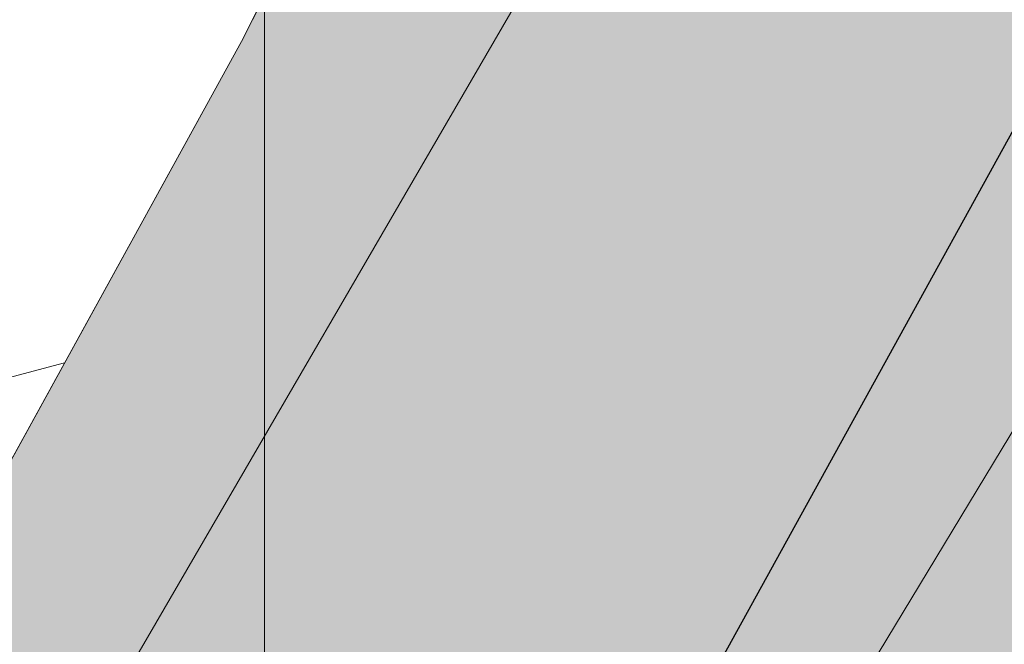
# Model space of a CAD drawing. Units: metres. Extents: x 5671284 to 5672030, y 5771138 to 5771519.
# Drawn here: x 5671462 to 5671462, y 5771318 to 5771319 of the extents above; entities that cross this region are included whole.
import ezdxf

# ---------------------------------------------------------------- set-up
doc = ezdxf.new("R2010")
doc.units = ezdxf.units.M
doc.header["$LTSCALE"] = 0.5
doc.linetypes.add('STRICH_20_10', pattern=[3, 2, -1])
for name, color, linetype, lineweight in [('820_DACH_LIN_2', 7, 'STRICH_20_10', 18), ('820_GEB_BGZ_LIN_2', 7, 'CONTINUOUS', 18), ('820_GEB_TOP_ALLG_LIN_2', 7, 'STRICH_20_10', 18), ('820_GEBAEUDE_8', 1, 'CONTINUOUS', 18), ('831_GRUEN_BGZ_LIN_2', 7, 'CONTINUOUS', 18), ('831_RASEN_8', 72, 'CONTINUOUS', 18), ('853_LEUCHTE_1', 7, 'CONTINUOUS', 18)]:
    doc.layers.add(name, color=color, linetype=linetype, lineweight=lineweight)
doc.layers.add('840_ENTW_RAND_8', color=252, linetype='CONTINUOUS')
doc.layers.add('840_ENTW_RAND_LIN_2', color=7, linetype='CONTINUOUS')

# ---------------------------------------------------------------- blocks, each defined once
blk = doc.blocks.new('853_LEUCHTE')
at = {"layer": '853_LEUCHTE_1', "color": 1}
blk.add_line((0, 0), (0, 0.5), dxfattribs=at)

msp = doc.modelspace()

# ---------------------------------------------------------------- hatches: boundary and pattern name
at = {"layer": '820_GEBAEUDE_8', "ltscale": 0.5}
h = msp.add_hatch(dxfattribs=at)
h.set_pattern_fill('ANSI31', color=256, scale=0.5, angle=329.9999999999999)
h.set_pattern_definition([(14.99999999999995, (0, 0), (-0.4108752341002507, 1.533407249233896), [])])
h.paths.add_polyline_path([(5671435.583135265, 5771351.282983245), (5671439.910035265, 5771351.385983245), (5671439.420035265, 5771349.967983246), (5671437.877035265, 5771349.918983245), (5671433.442135265, 5771349.777983245), (5671431.289935265, 5771349.708983245), (5671428.910035265, 5771350.073983246), (5671427.853035266, 5771350.235983246), (5671427.482035265, 5771350.292983245), (5671426.327035265, 5771350.555083246), (5671425.076035265, 5771350.838083246), (5671424.908035265, 5771350.875983246), (5671423.711035266, 5771351.128083246), (5671422.621035265, 5771351.357083245), (5671422.302035266, 5771351.423983245), (5671422.151135265, 5771350.730983245), (5671417.332035265, 5771351.391983245), (5671417.200035265, 5771351.192983245), (5671417.112035265, 5771351.052983246), (5671415.516135265, 5771348.772983246), (5671415.355035265, 5771348.538983245), (5671415.180035265, 5771348.284083245), (5671413.008035265, 5771345.175083245), (5671410.840035265, 5771342.175983245), (5671410.635135265, 5771341.890983245), (5671410.500135265, 5771341.702983245), (5671410.346035265, 5771341.489983246), (5671412.043035265, 5771340.229983246), (5671414.300035265, 5771338.510983245), (5671413.714035265, 5771337.740983246), (5671413.081035265, 5771338.222983246), (5671411.345035265, 5771339.545083245), (5671409.794035265, 5771340.725983245), (5671409.396035265, 5771340.199883246), (5671407.284035265, 5771337.407883245), (5671405.477935265, 5771335.021983245), (5671402.661135266, 5771331.298983245), (5671404.501035265, 5771342.774083246), (5671404.553035265, 5771343.003983245), (5671404.053035265, 5771343.115983246), (5671404.233035265, 5771344.097983246), (5671404.032035265, 5771344.142883246), (5671404.309035265, 5771345.772883246), (5671405.133035265, 5771345.588083246), (5671405.681035265, 5771348.025983245), (5671408.570035265, 5771352.888083246), (5671407.514035265, 5771354.363983246), (5671407.907035265, 5771354.619983246), (5671408.322135265, 5771354.890983245), (5671408.804035265, 5771355.206083246), (5671409.432135265, 5771355.659083245), (5671409.949035265, 5771356.018983246), (5671412.646035265, 5771357.812983246), (5671413.241035265, 5771358.192983245), (5671413.668035265, 5771358.466083245), (5671414.079135265, 5771358.728983246), (5671415.321035265, 5771356.869983246), (5671417.079035265, 5771354.480983245), (5671417.517035265, 5771354.040983246), (5671419.092035265, 5771353.569883246), (5671421.036035265, 5771353.151983245), (5671421.221035265, 5771354.013983246), (5671422.425035265, 5771353.744983246), (5671422.242035265, 5771352.892983246), (5671422.652035265, 5771352.805083246), (5671425.233035265, 5771352.229983246), (5671427.168035265, 5771351.772983246), (5671427.818035265, 5771351.626983246), (5671428.872035265, 5771351.360983246), (5671429.165035265, 5771351.290983246), (5671429.818135265, 5771351.172983246), (5671429.927135265, 5771351.164083245), (5671430.684035265, 5771351.186983245)])
h.paths.add_polyline_path([(5671397.543035265, 5771321.919983245), (5671397.700035265, 5771322.173883245), (5671402.661135266, 5771331.298983245), (5671404.678035265, 5771329.779983246), (5671406.200035265, 5771328.633983245), (5671416.067135265, 5771321.203983245), (5671417.608035265, 5771320.042983245), (5671419.616035265, 5771318.530983246), (5671422.222035266, 5771321.862083246), (5671427.003935265, 5771318.932983246), (5671431.410035265, 5771316.234083246), (5671429.294035265, 5771312.706083246), (5671427.148035266, 5771308.999983246), (5671421.878935265, 5771310.540983246), (5671420.519035265, 5771308.071083246), (5671418.432135265, 5771309.756883246), (5671417.866035265, 5771309.056983246), (5671416.839135265, 5771309.852983246), (5671417.421035266, 5771310.572983245), (5671415.428035265, 5771312.182983246), (5671414.846035265, 5771311.462983246), (5671413.312035265, 5771312.733083245), (5671413.514035265, 5771312.988983246), (5671412.704035265, 5771313.785083245), (5671412.979135266, 5771314.134983245), (5671411.637035266, 5771315.191083246), (5671407.835135265, 5771317.703983245), (5671405.854035265, 5771315.005983246), (5671405.696035265, 5771314.749083245), (5671397.375035265, 5771321.701983245)])
h.paths.add_polyline_path([(5671402.661135266, 5771331.298983245), (5671404.678035265, 5771329.779983246), (5671404.533035265, 5771329.586983246), (5671404.637035266, 5771328.936083245), (5671405.364135265, 5771328.370983246), (5671406.055035265, 5771328.440983245), (5671406.200035265, 5771328.633983245), (5671416.067135265, 5771321.203983245), (5671415.916135265, 5771321.003983245), (5671416.065035265, 5771320.349983245), (5671416.824035265, 5771319.798983245), (5671417.458135265, 5771319.842983246), (5671417.608035265, 5771320.042983245), (5671419.616035265, 5771318.530983246), (5671422.222035266, 5771321.862083246), (5671422.404035266, 5771322.094983245), (5671422.570035265, 5771321.964883246), (5671423.653035265, 5771322.289983246), (5671424.394035265, 5771323.209983245), (5671424.426135265, 5771324.218983246), (5671424.206935265, 5771324.399083246), (5671426.821035265, 5771327.728983246), (5671425.775135265, 5771328.549983245), (5671425.659035265, 5771328.649983246), (5671424.989135265, 5771329.156983245), (5671425.349035265, 5771329.633083246), (5671425.211935265, 5771330.597983246), (5671424.456935265, 5771331.253983245), (5671423.462035265, 5771331.165983246), (5671423.051135265, 5771330.621983246), (5671421.763035265, 5771331.594983245), (5671417.853035266, 5771334.588983245), (5671413.829135265, 5771337.652983245), (5671413.714035265, 5771337.740983246), (5671413.081035265, 5771338.222983246), (5671413.335035265, 5771338.556083245), (5671413.287035265, 5771339.437983246), (5671412.564035265, 5771339.990983246), (5671411.599135265, 5771339.877983246), (5671411.345035265, 5771339.545083245), (5671409.794035265, 5771340.725983245), (5671409.396035265, 5771340.199883246), (5671407.284035265, 5771337.407883245), (5671407.044935266, 5771337.588983245), (5671405.956035265, 5771337.066083246), (5671405.336035266, 5771336.305083246), (5671405.234135265, 5771335.206083246), (5671405.477935265, 5771335.021983245)])
h.paths.add_polyline_path([(5671432.378935265, 5771315.848983246), (5671433.529035266, 5771315.391983245), (5671433.841035265, 5771315.378083246), (5671434.309035265, 5771315.357083245), (5671436.860135265, 5771315.244983246), (5671437.339035265, 5771315.222983246), (5671437.575035265, 5771315.213083246), (5671437.992035265, 5771315.345883246), (5671438.373035265, 5771315.468083246), (5671439.835035265, 5771315.936083245), (5671440.814035265, 5771311.952983245), (5671441.792135265, 5771307.969983245), (5671441.557135265, 5771307.946083246), (5671441.611035265, 5771307.402983245), (5671440.718135265, 5771307.291983246), (5671440.662035265, 5771307.856983245), (5671436.997035265, 5771307.490983246), (5671433.407035265, 5771307.196983245), (5671430.404035266, 5771308.041983246), (5671427.148035266, 5771308.999983246), (5671429.294035265, 5771312.706083246), (5671431.410035265, 5771316.234083246)])
h.paths.add_polyline_path([(5671447.649035265, 5771348.569883246), (5671447.728635265, 5771348.516983245), (5671448.597235265, 5771347.924083246), (5671449.437335265, 5771347.325783245), (5671450.265335266, 5771346.710983246), (5671451.097035266, 5771346.067383246), (5671451.172035265, 5771346.008083246), (5671451.298935265, 5771345.895883245), (5671451.774435265, 5771345.457483246), (5671452.220235265, 5771345.017883246), (5671452.651235265, 5771344.563883246), (5671453.080435265, 5771344.080083245), (5671453.190035265, 5771343.951083246), (5671455.035035265, 5771341.463983245), (5671455.979035265, 5771340.227083245), (5671456.357935265, 5771339.704983246), (5671457.013035265, 5771338.806083245), (5671457.154035266, 5771338.612083246), (5671458.580035266, 5771336.741883245), (5671459.918035265, 5771334.761983246), (5671459.985035265, 5771334.661983246), (5671460.321835265, 5771334.139183246), (5671460.642035265, 5771333.605983245), (5671460.861635265, 5771333.216083245), (5671461.158235265, 5771332.653583245), (5671461.436535265, 5771332.081683245), (5671461.621035265, 5771331.673983245), (5671461.759235265, 5771331.337683246), (5671461.894135265, 5771330.956783245), (5671462.009135265, 5771330.569183245), (5671462.095035265, 5771330.216083245), (5671462.116035265, 5771330.132983246), (5671462.398035266, 5771328.991983245), (5671463.089035265, 5771326.203983245), (5671463.199135265, 5771325.693883246), (5671463.292935265, 5771325.155883245), (5671463.362035265, 5771324.635283246), (5671463.410435265, 5771324.112183246), (5671463.438935265, 5771323.566883245), (5671463.445035265, 5771323.045083245), (5671463.435935265, 5771322.962083246), (5671463.383035265, 5771322.335983246), (5671463.310035265, 5771321.712083246), (5671463.246335265, 5771321.411083246), (5671463.117435265, 5771320.896183246), (5671462.971335265, 5771320.408183246), (5671462.810935265, 5771319.946783246), (5671462.631035266, 5771319.492583246), (5671462.422935265, 5771319.027783246), (5671462.184335265, 5771318.553483246), (5671462.036035265, 5771318.284083245), (5671461.860335265, 5771318.005983246), (5671461.570635265, 5771317.582383245), (5671461.275335265, 5771317.188383246), (5671460.963635265, 5771316.807083245), (5671460.621735265, 5771316.424283246), (5671460.393935265, 5771316.186983245), (5671460.188435265, 5771315.978883246), (5671459.359135265, 5771315.157083246), (5671458.515635265, 5771314.349983245), (5671458.302135265, 5771314.149983246), (5671457.689835265, 5771313.648783245), (5671457.065035265, 5771313.162983245), (5671456.678135266, 5771312.873983245), (5671456.638235265, 5771312.844883245), (5671455.966135265, 5771312.366083246), (5671455.282135265, 5771311.903983246), (5671455.241035265, 5771311.876983246), (5671454.824035265, 5771311.671083245), (5671454.076035265, 5771311.320783245), (5671453.338135265, 5771310.998083246), (5671452.592135265, 5771310.694083245), (5671451.819435265, 5771310.402383246), (5671451.381035266, 5771310.246983246), (5671451.275435265, 5771310.205283246), (5671450.369135265, 5771309.860283245), (5671449.474835265, 5771309.542983245), (5671448.592935265, 5771309.251883246), (5671447.705035266, 5771308.980583246), (5671446.791635266, 5771308.723383246), (5671445.852235265, 5771308.481783246), (5671445.742035265, 5771308.454983246), (5671441.792135265, 5771307.969983245), (5671440.814035265, 5771311.952983245), (5671439.835035265, 5771315.936083245), (5671439.608035265, 5771316.645983245), (5671445.110035265, 5771318.931083245), (5671445.498035265, 5771319.091083245), (5671448.370135265, 5771320.264983245), (5671452.975035265, 5771322.145983245), (5671451.220035265, 5771327.362083246), (5671449.054035265, 5771333.495983246), (5671446.504035265, 5771336.750983246), (5671444.033035265, 5771339.906983245), (5671441.135135265, 5771341.403983246), (5671439.577035265, 5771342.182983246), (5671439.528035265, 5771342.207983245), (5671439.161135266, 5771342.402983245), (5671437.068035265, 5771343.513983246), (5671437.137035266, 5771343.701083246), (5671438.831935265, 5771348.266983245), (5671438.951035265, 5771348.612083246), (5671439.420035265, 5771349.967983246), (5671439.910035265, 5771351.385983245), (5671440.250135265, 5771351.394083246), (5671440.339135265, 5771351.395983245), (5671441.264035265, 5771351.416983246), (5671441.276135265, 5771351.971983246), (5671442.253935265, 5771351.966083245), (5671442.276135265, 5771351.459883246), (5671442.484035265, 5771351.471983246), (5671443.431035265, 5771351.477083245), (5671443.497535265, 5771351.668383245), (5671443.613135265, 5771351.917983245), (5671443.743135265, 5771352.133183246), (5671443.881135265, 5771352.316983245), (5671444.035735265, 5771352.486683246), (5671444.222935265, 5771352.654683245), (5671444.446535265, 5771352.814883245), (5671444.622035265, 5771352.915983246), (5671444.710035265, 5771352.958983245), (5671444.735035265, 5771352.970583245), (5671444.949035265, 5771353.055983245), (5671445.170135265, 5771353.120783245), (5671445.197035265, 5771353.126983246), (5671445.247635265, 5771353.138083246), (5671445.554435265, 5771353.183183245), (5671445.839735265, 5771353.192883246), (5671446.101035265, 5771353.174583246), (5671446.338135265, 5771353.134983245), (5671446.570535265, 5771353.074083245), (5671446.816635265, 5771352.983883246), (5671447.072935265, 5771352.858483246), (5671447.334335265, 5771352.691783246), (5671447.376135265, 5771352.660983246), (5671447.518035265, 5771352.546383246), (5671447.776935265, 5771352.289983246), (5671447.984735265, 5771352.022783246), (5671448.145635265, 5771351.754583245), (5671448.265635265, 5771351.492483245), (5671448.350835266, 5771351.241683246), (5671448.407035265, 5771351.005183246), (5671448.441835265, 5771350.764483245), (5671448.455035266, 5771350.499883246), (5671448.439835265, 5771350.211983246), (5671448.389035265, 5771349.903483246), (5671448.294335265, 5771349.578483245), (5671448.147735265, 5771349.244883246), (5671448.058135265, 5771349.086083245), (5671447.982135265, 5771348.969283246), (5671447.901135265, 5771348.855983245), (5671447.779835265, 5771348.708683246)])
h.paths.add_polyline_path([(5671433.489135265, 5771319.609983246), (5671435.027135265, 5771322.316083246), (5671437.773035266, 5771327.104983246), (5671430.167035265, 5771333.214983245), (5671429.822035265, 5771333.490983246), (5671429.783035265, 5771333.443983246), (5671429.489135265, 5771333.086083245), (5671429.450035265, 5771333.040983246), (5671429.293035265, 5771332.858983246), (5671426.781135265, 5771329.948983246), (5671426.625035265, 5771329.768983246), (5671424.625135265, 5771331.287983245), (5671423.741035265, 5771330.099983245), (5671424.989135265, 5771329.156983245), (5671425.659035265, 5771328.649983246), (5671425.775135265, 5771328.549983245), (5671426.821035265, 5771327.728983246), (5671424.206935265, 5771324.399083246), (5671422.404035266, 5771322.094983245), (5671422.222035266, 5771321.862083246), (5671427.003935265, 5771318.932983246), (5671431.410035265, 5771316.234083246), (5671432.378935265, 5771315.848983246), (5671433.464035265, 5771317.672983246), (5671432.609135265, 5771318.201083246)])
at = {"layer": '831_RASEN_8', "ltscale": 0.5}
h = msp.add_hatch(color=256, dxfattribs=at)
h.dxf.hatch_style = 1
h.paths.add_polyline_path([(5671464.097035266, 5771321.728983246), (5671465.089035265, 5771321.745983246), (5671466.749135265, 5771321.744983246), (5671463.189035265, 5771318.429983245), (5671462.780035265, 5771318.100983245), (5671463.002235265, 5771318.500283246), (5671463.232335265, 5771318.961883246), (5671463.431835265, 5771319.414083245), (5671463.603135265, 5771319.855183246), (5671463.754735265, 5771320.303583246), (5671463.891835265, 5771320.778283246), (5671464.011435265, 5771321.280183245)], flags=17)
h.paths.add_polyline_path([(5671462.347035266, 5771318.344983245), (5671462.501935265, 5771318.625983246), (5671462.733235265, 5771319.087383245), (5671462.933835265, 5771319.539483245), (5671463.106235265, 5771319.980483245), (5671463.258935265, 5771320.428783245), (5671463.397335265, 5771320.903583245), (5671463.518135265, 5771321.405483246), (5671463.581035265, 5771321.719983245), (5671463.443035265, 5771321.717083246), (5671463.310035265, 5771321.712083246), (5671463.246335265, 5771321.411083246), (5671463.117435265, 5771320.896183246), (5671462.971335265, 5771320.408183246), (5671462.810935265, 5771319.946783246), (5671462.631035266, 5771319.492583246), (5671462.422935265, 5771319.027783246), (5671462.184335265, 5771318.553483246), (5671462.036035265, 5771318.284083245), (5671461.860335265, 5771318.005983246), (5671461.570635265, 5771317.582383245), (5671461.275335265, 5771317.188383246), (5671460.963635265, 5771316.807083245), (5671460.621735265, 5771316.424283246), (5671460.393935265, 5771316.186983245), (5671460.188435265, 5771315.978883246), (5671459.359135265, 5771315.157083246), (5671458.515635265, 5771314.349983245), (5671458.302135265, 5771314.149983246), (5671458.403035265, 5771314.035983246), (5671460.651035265, 5771316.114983246), (5671460.952935265, 5771316.431983246), (5671461.277635265, 5771316.804183246), (5671461.572235265, 5771317.174283246), (5671461.850335266, 5771317.556983246), (5671462.122135265, 5771317.969383245)], flags=17)
h.paths.add_polyline_path([(5671394.670035265, 5771373.203983245), (5671396.099135265, 5771372.417983245), (5671393.047135266, 5771374.902983245), (5671389.157035265, 5771377.692983245), (5671390.460035265, 5771376.480983245)])
h.paths.add_polyline_path([(5671478.914935265, 5771348.369083245), (5671480.887035266, 5771346.873983245), (5671481.519335265, 5771346.366783245), (5671482.383635265, 5771345.650283245), (5671483.219035265, 5771344.931083245), (5671484.040835265, 5771344.196583246), (5671484.863835265, 5771343.432983246), (5671485.449035265, 5771342.871883245), (5671485.794235265, 5771342.530483246), (5671486.323435266, 5771341.979983246), (5671486.822035265, 5771341.429683246), (5671487.291235265, 5771340.880783246), (5671487.744635265, 5771340.318683245), (5671488.193835265, 5771339.727383246), (5671488.637835265, 5771339.105983245), (5671488.909935265, 5771338.703983245), (5671489.144135265, 5771338.420083245), (5671489.503035265, 5771337.947883246), (5671489.826135265, 5771337.478283245), (5671490.115535265, 5771337.013483246), (5671490.373935265, 5771336.555183246), (5671490.603135265, 5771336.104983246), (5671490.813635265, 5771335.645783246), (5671491.012435265, 5771335.158683246), (5671491.197035265, 5771334.643183245), (5671491.364635265, 5771334.098383246), (5671491.511835265, 5771333.523883246), (5671491.589135265, 5771333.163983245), (5671492.566035265, 5771328.261983246), (5671492.120035266, 5771327.307083245), (5671490.861935265, 5771332.975983245), (5671490.819935265, 5771333.161183245), (5671490.657835265, 5771333.798483246), (5671490.478035266, 5771334.408083245), (5671490.282635265, 5771334.990483246), (5671490.074035265, 5771335.546183245), (5671489.846235265, 5771336.094183246), (5671489.590435266, 5771336.652583245), (5671489.304635265, 5771337.220283246), (5671488.986935265, 5771337.796083245), (5671488.891035265, 5771337.959983245), (5671488.592235265, 5771338.386083245), (5671488.070735266, 5771339.101383246), (5671487.532835265, 5771339.804383245), (5671487.209035265, 5771340.211983246), (5671487.099835265, 5771340.346883246), (5671486.463335265, 5771341.109283245), (5671485.822335266, 5771341.838383245), (5671485.178135266, 5771342.535183245), (5671484.531935265, 5771343.200683245), (5671483.884835266, 5771343.835883246), (5671483.238235265, 5771344.441883245), (5671482.577535265, 5771345.032783246), (5671481.887735265, 5771345.621383245), (5671481.168035265, 5771346.206383246), (5671480.417135265, 5771346.786883245), (5671479.634535265, 5771347.361183246), (5671478.819035266, 5771347.928083246), (5671478.674935265, 5771348.024983246)], flags=17)
h.paths.add_polyline_path([(5671451.570035265, 5771358.681083245), (5671451.861035265, 5771358.935983245), (5671455.533035265, 5771358.734983246), (5671460.447035265, 5771357.501983246), (5671466.327035265, 5771355.339983245), (5671467.591035265, 5771358.406983245), (5671469.164035265, 5771357.871883245), (5671468.223135266, 5771354.917983245), (5671470.949035265, 5771353.878083246), (5671475.690035265, 5771351.941983245), (5671475.863035265, 5771351.705983246), (5671476.498035265, 5771351.207983245), (5671476.565235266, 5771351.135183246), (5671476.687435265, 5771351.042983245), (5671476.804535265, 5771350.986783246), (5671476.929835266, 5771350.953183246), (5671477.082635265, 5771350.943483246), (5671477.181035265, 5771350.954883246), (5671479.169035265, 5771350.659083245), (5671481.381135265, 5771348.979983246), (5671480.982035265, 5771348.457983245), (5671479.040035265, 5771349.811083245), (5671476.822035265, 5771349.386983246), (5671476.244035265, 5771349.824183245), (5671475.643535265, 5771350.247683246), (5671475.047635265, 5771350.638883245), (5671474.457635265, 5771350.999783246), (5671473.874435266, 5771351.331783245), (5671473.281435265, 5771351.645783246), (5671472.660435265, 5771351.950083246), (5671472.010635265, 5771352.243183246), (5671471.331235265, 5771352.522683245), (5671470.652135265, 5771352.775983245), (5671461.081035265, 5771356.165983246), (5671455.610035265, 5771357.725883245)])
h.paths.add_polyline_path([(5671364.638035265, 5771390.675083245), (5671370.104035265, 5771390.311983245), (5671381.930035265, 5771382.666083246), (5671382.434035265, 5771382.048983245), (5671380.955035266, 5771382.544983245), (5671379.863035265, 5771382.719983245), (5671377.122035265, 5771384.454983246), (5671373.101035265, 5771387.036983246), (5671368.540035265, 5771389.428983246)])
h.paths.add_polyline_path([(5671518.375135265, 5771333.697983245), (5671519.058035265, 5771333.100983245), (5671518.924535265, 5771332.730183246), (5671518.709035265, 5771332.197383245), (5671518.479135266, 5771331.695083246), (5671518.237235265, 5771331.222583245), (5671517.986335265, 5771330.778583245), (5671517.717435265, 5771330.345083246), (5671517.419135265, 5771329.906083246), (5671517.089035265, 5771329.463083246), (5671516.725135265, 5771329.018183245), (5671516.464135265, 5771328.722983246), (5671510.414035265, 5771322.098083246), (5671497.411135266, 5771311.300083245), (5671492.401035265, 5771307.140983245), (5671479.465935265, 5771296.446083246), (5671470.007035265, 5771290.224983245), (5671469.726035265, 5771290.069083245), (5671468.949635265, 5771289.656083246), (5671468.181835265, 5771289.272083245), (5671467.423135265, 5771288.915983246), (5671466.656135265, 5771288.578583245), (5671465.862035265, 5771288.252583246), (5671465.040235265, 5771287.939183245), (5671464.738035265, 5771287.829983246), (5671464.646735265, 5771287.797583246), (5671463.813735265, 5771287.516083245), (5671462.993835265, 5771287.262083245), (5671462.187735265, 5771287.033983245), (5671461.376235265, 5771286.825583246), (5671460.539935265, 5771286.632683245), (5671459.678235265, 5771286.457083246), (5671459.583035265, 5771286.438983246), (5671459.324335265, 5771286.368083245), (5671458.670435265, 5771286.207283245), (5671458.032835265, 5771286.075183245), (5671457.411835265, 5771285.969483245), (5671456.808035265, 5771285.887983246), (5671456.201835265, 5771285.827083246), (5671455.573335265, 5771285.785783245), (5671454.922435265, 5771285.766383246), (5671454.249235265, 5771285.771183246), (5671453.981035265, 5771285.780083246), (5671453.955435265, 5771285.780983246), (5671453.238135265, 5771285.825683245), (5671452.546235265, 5771285.896183246), (5671451.879935266, 5771285.989983246), (5671451.239235265, 5771286.104383245), (5671450.623835265, 5771286.237083246), (5671450.033435266, 5771286.385883246), (5671449.448535265, 5771286.554683246), (5671448.850035265, 5771286.750083245), (5671448.238835265, 5771286.973983246), (5671447.616035265, 5771287.228683245), (5671446.982935265, 5771287.516283246), (5671446.340835265, 5771287.838983245), (5671446.318035265, 5771287.850983245), (5671445.938435265, 5771288.038483245), (5671445.467235265, 5771288.235383245), (5671445.007435265, 5771288.392383246), (5671444.561635265, 5771288.513283245), (5671444.131835265, 5771288.602483246), (5671443.719435265, 5771288.663583245), (5671443.325235265, 5771288.699883246), (5671442.929635265, 5771288.715383246), (5671442.512735265, 5771288.708883245), (5671442.075035265, 5771288.676783246), (5671441.617235265, 5771288.615083246), (5671441.140835265, 5771288.519783245), (5671440.648035266, 5771288.386183245), (5671440.247035265, 5771288.249983246), (5671440.216235265, 5771288.238483245), (5671439.720535265, 5771288.033983245), (5671439.260335265, 5771287.809783245), (5671438.834935266, 5771287.570683246), (5671438.442735265, 5771287.320283245), (5671438.082335265, 5771287.062083245), (5671437.752035265, 5771286.798883245), (5671437.435135265, 5771286.519683246), (5671437.117935265, 5771286.209883246), (5671436.802835265, 5771285.867683246), (5671436.493035265, 5771285.490483246), (5671436.191835265, 5771285.076683246), (5671435.903735265, 5771284.624383246), (5671435.887035266, 5771284.595983245), (5671435.852935265, 5771284.537583246), (5671435.583935265, 5771284.044083245), (5671435.350735265, 5771283.558483246), (5671435.150235265, 5771283.082783245), (5671434.979935265, 5771282.618483245), (5671434.836935265, 5771282.166983246), (5671434.714235265, 5771281.709583245), (5671434.607635265, 5771281.226783246), (5671434.520135265, 5771280.718083246), (5671434.455035266, 5771280.183283245), (5671434.415735265, 5771279.622583246), (5671434.413035265, 5771279.555083246), (5671434.412335265, 5771279.294183246), (5671434.450535265, 5771278.865883245), (5671434.530735265, 5771278.469683246), (5671434.643735265, 5771278.108683245), (5671434.781635265, 5771277.783383246), (5671434.936935266, 5771277.493183246), (5671435.103735265, 5771277.236083246), (5671435.277135265, 5771277.009983245), (5671435.466935265, 5771276.797583246), (5671435.688435265, 5771276.585983246), (5671435.944735265, 5771276.379583245), (5671436.238835265, 5771276.183583246), (5671436.572535265, 5771276.005383246), (5671436.946935265, 5771275.852883246), (5671437.360735266, 5771275.735783245), (5671437.617035265, 5771275.687983246), (5671437.824735265, 5771275.657983245), (5671438.483735265, 5771275.578183246), (5671439.123835265, 5771275.523183245), (5671439.744735265, 5771275.490983246), (5671440.366435265, 5771275.479483246), (5671441.008835265, 5771275.489283246), (5671441.671735265, 5771275.522583245), (5671441.881035266, 5771275.537983245), (5671442.138135266, 5771275.563283246), (5671442.625035265, 5771275.638883245), (5671443.081135266, 5771275.743383246), (5671443.506135265, 5771275.871383245), (5671443.900135265, 5771276.018583246), (5671444.264335265, 5771276.180183246), (5671444.599935265, 5771276.352883246), (5671444.925235265, 5771276.544183246), (5671445.256635265, 5771276.765483245), (5671445.591535266, 5771277.019983246), (5671445.926935265, 5771277.310583246), (5671446.259135265, 5771277.640183246), (5671446.583235265, 5771278.011383246), (5671446.742035265, 5771278.214983245), (5671446.808335265, 5771278.302583246), (5671447.292135265, 5771278.901683246), (5671447.791235265, 5771279.454083245), (5671448.301035265, 5771279.960783246), (5671448.817235265, 5771280.423683246), (5671449.336735265, 5771280.844583246), (5671449.856135265, 5771281.225883245), (5671450.373035265, 5771281.569583246), (5671450.885135265, 5771281.878083246), (5671451.390235265, 5771282.153583245), (5671451.887035266, 5771282.398583245), (5671452.374235265, 5771282.615183245), (5671452.869635265, 5771282.812483246), (5671453.391935265, 5771282.997083246), (5671453.942035265, 5771283.166183245), (5671454.520235266, 5771283.317083245), (5671455.127335265, 5771283.446983245), (5671455.762935265, 5771283.552583246), (5671456.427035266, 5771283.630383246), (5671457.118835265, 5771283.676583245), (5671457.837535265, 5771283.687483246), (5671458.581235265, 5771283.658883246), (5671459.348135266, 5771283.586783245), (5671459.456935265, 5771283.572983245), (5671460.939035265, 5771282.001983246), (5671460.940835265, 5771281.999983246), (5671461.086735265, 5771281.810683246), (5671461.183235265, 5771281.620383246), (5671461.239335265, 5771281.440283245), (5671461.265035265, 5771281.276183246), (5671461.268035265, 5771281.110083246), (5671461.243735265, 5771280.922983246), (5671461.181535265, 5771280.718983246), (5671461.070535265, 5771280.507383246), (5671461.069035266, 5771280.504983245), (5671460.941035265, 5771280.593083246), (5671459.440035265, 5771278.647983246), (5671459.268035265, 5771278.782983245), (5671458.714035265, 5771278.073983246), (5671456.996135266, 5771279.331083246), (5671453.310035265, 5771275.822983245), (5671448.108035265, 5771271.363983246), (5671445.447135265, 5771270.354083246), (5671444.823135265, 5771273.515983245), (5671438.362035265, 5771273.831083246), (5671434.445935265, 5771275.978983246), (5671429.481035265, 5771278.686083245), (5671426.129035265, 5771275.339983245), (5671425.647035265, 5771274.631883246), (5671423.478035266, 5771276.581083246), (5671423.102035265, 5771276.906983245), (5671422.746035265, 5771277.214983245), (5671422.796035266, 5771277.289083245), (5671422.415035265, 5771277.688983246), (5671420.869135265, 5771278.826083246), (5671421.146135265, 5771279.081983246), (5671420.838035265, 5771279.483983246), (5671421.596035265, 5771280.732083245), (5671422.058135265, 5771281.475883245), (5671422.470035265, 5771282.171083245), (5671423.598135266, 5771283.904083245), (5671424.829135265, 5771283.003083246), (5671426.232035265, 5771282.010983245), (5671427.353035266, 5771281.250983246), (5671427.592035265, 5771281.579983246), (5671426.819035266, 5771282.133983245), (5671429.794035265, 5771286.271983245), (5671432.460035265, 5771290.001983246), (5671432.564035265, 5771290.043983245), (5671433.082035265, 5771289.681983246), (5671433.260035265, 5771289.988083245), (5671432.335035265, 5771290.650083246), (5671429.501035265, 5771292.660083245), (5671428.387035266, 5771293.462983246), (5671429.415035265, 5771295.392983246), (5671429.705035266, 5771295.347983246), (5671429.882035265, 5771295.891983245), (5671430.054035265, 5771296.777983245), (5671433.173035265, 5771296.628983245), (5671436.132035265, 5771296.430983245), (5671439.069035266, 5771294.958983245), (5671441.797035265, 5771294.824883246), (5671442.434035265, 5771290.591983246), (5671445.692135265, 5771289.043983245), (5671452.355135265, 5771287.190983245), (5671458.749135265, 5771287.432983246), (5671469.122935265, 5771292.472083245), (5671477.463035265, 5771298.671983246), (5671490.679035265, 5771308.728983246), (5671496.081935265, 5771312.271983245), (5671509.377035265, 5771323.125983246), (5671515.690935265, 5771329.266983245), (5671518.045035265, 5771332.774083246)])
h.paths.add_polyline_path([(5671519.142135265, 5771335.498983245), (5671519.270135265, 5771336.595283246), (5671519.377335265, 5771337.702583246), (5671519.461235265, 5771338.790883246), (5671519.523035266, 5771339.860283245), (5671519.564535265, 5771340.930683246), (5671519.585935265, 5771342.022083245), (5671519.585735265, 5771343.134583246), (5671519.564035265, 5771344.238083245), (5671519.541835265, 5771344.871283245), (5671519.485435265, 5771345.982683245), (5671519.408735265, 5771347.071983245), (5671519.313035266, 5771348.139383245), (5671519.196935265, 5771349.204683245), (5671519.058035265, 5771350.287983245), (5671518.894735266, 5771351.388683246), (5671518.792135265, 5771352.014083246), (5671518.677235265, 5771352.638483246), (5671518.539635265, 5771353.241283245), (5671518.383135265, 5771353.816783246), (5671518.210535266, 5771354.365083246), (5671518.024135265, 5771354.886883246), (5671517.818335265, 5771355.401283246), (5671517.584635265, 5771355.926383246), (5671517.320535265, 5771356.461183245), (5671517.024535265, 5771357.003983245), (5671516.697135265, 5771357.547983246), (5671516.662935265, 5771357.595783246), (5671516.504235265, 5771357.790083245), (5671516.342235265, 5771357.951783245), (5671516.165435265, 5771358.097483246), (5671515.957035265, 5771358.236583246), (5671515.906135265, 5771358.265983245), (5671515.938735265, 5771358.382083246), (5671516.054035265, 5771358.849883245), (5671516.141135265, 5771359.301483246), (5671516.203035265, 5771359.736083246), (5671516.244235265, 5771360.173183246), (5671516.264835265, 5771360.632683245), (5671516.261735265, 5771361.114483246), (5671516.257035265, 5771361.234983246), (5671516.236935265, 5771361.665483246), (5671516.193135265, 5771362.124283246), (5671516.130035265, 5771362.559583246), (5671516.046435265, 5771362.991283245), (5671515.936635265, 5771363.438783245), (5671515.814135266, 5771363.852083245), (5671515.251035265, 5771363.750983246), (5671515.122135265, 5771364.252983246), (5671515.117035265, 5771364.880783246), (5671515.092035265, 5771365.507983246), (5671516.115135266, 5771364.186983245), (5671519.685035265, 5771352.805083246), (5671519.858735265, 5771352.233383246), (5671520.124935265, 5771351.272983246), (5671520.356635265, 5771350.328083246), (5671520.555635265, 5771349.399683245), (5671520.723735265, 5771348.488483245), (5671520.862835265, 5771347.594983245), (5671520.974635265, 5771346.719883245), (5671521.061135265, 5771345.863383246), (5671521.123735265, 5771345.025983245), (5671521.164035265, 5771344.207683246), (5671521.183935265, 5771343.388683246), (5671521.182935265, 5771342.548883245), (5671521.159635265, 5771341.688283246), (5671521.112235265, 5771340.807383246), (5671521.039135265, 5771339.906083246), (5671520.938335265, 5771338.984983246), (5671520.808135265, 5771338.044583245), (5671520.646335266, 5771337.085183245), (5671520.451235265, 5771336.107983246), (5671520.320135266, 5771335.525083246)], flags=17)
h.paths.add_polyline_path([(5671511.767135265, 5771374.708083246), (5671512.450035265, 5771374.647983246), (5671516.290035265, 5771369.280983246), (5671518.369135265, 5771365.931983246), (5671519.069035266, 5771366.272883246), (5671525.361035265, 5771346.680083246), (5671524.428035265, 5771346.379983245), (5671525.097035266, 5771344.223983246), (5671526.052135265, 5771344.530983246), (5671526.311035265, 5771343.722983246), (5671526.312235265, 5771343.674983245), (5671526.320135266, 5771342.881483246), (5671526.305735265, 5771342.109083246), (5671526.271035265, 5771341.357983246), (5671526.215735265, 5771340.607983246), (5671526.137735265, 5771339.839483245), (5671526.035035265, 5771339.052583246), (5671526.027935266, 5771339.004983245), (5671525.951035265, 5771338.512883246), (5671525.810035265, 5771337.732883246), (5671525.651135265, 5771336.977883246), (5671525.476235265, 5771336.247583246), (5671525.281335265, 5771335.522183246), (5671525.060635265, 5771334.782983245), (5671524.812235265, 5771334.030183245), (5671524.645135265, 5771333.560983245), (5671524.637435265, 5771333.542983245), (5671524.312835265, 5771332.803083246), (5671523.975635265, 5771332.092783245), (5671523.627735266, 5771331.411283245), (5671523.270835266, 5771330.757683245), (5671522.896035265, 5771330.114183245), (5671522.492435265, 5771329.464083246), (5671522.058835265, 5771328.808183245), (5671521.593535265, 5771328.147783246), (5671521.582035265, 5771328.131983246), (5671521.300035265, 5771327.751983246), (5671520.828335265, 5771327.145883245), (5671520.353035266, 5771326.568983246), (5671519.862035265, 5771326.005383246), (5671519.341635265, 5771325.440683246), (5671519.013035265, 5771325.099983245), (5671512.954135265, 5771319.561983245), (5671499.494135265, 5771308.238083245), (5671495.047135266, 5771304.384983245), (5671481.764035265, 5771293.269083246), (5671463.189035265, 5771278.996983246), (5671463.110135265, 5771278.950983246), (5671463.017035265, 5771279.027983245), (5671462.486035265, 5771279.352083245), (5671465.752035265, 5771283.456083246), (5671471.191035265, 5771287.916983246), (5671471.795035265, 5771288.421983246), (5671480.926135265, 5771294.561083245), (5671493.985035265, 5771305.390983245), (5671498.767035265, 5771309.515083246), (5671511.890135265, 5771320.466083245), (5671512.258535265, 5771320.864283246), (5671515.184335265, 5771324.010283246), (5671518.124735265, 5771327.142483246), (5671518.496935265, 5771327.536983246), (5671522.329035265, 5771334.261983246), (5671523.574035265, 5771342.645983245), (5671521.729035265, 5771353.920983246), (5671518.220135265, 5771364.670983246), (5671515.021035265, 5771369.684983245), (5671512.986035265, 5771372.816983245)])
h.paths.add_polyline_path([(5671477.717035265, 5771326.237983245), (5671478.618035265, 5771320.449983246), (5671478.396035265, 5771312.813983246), (5671475.690035265, 5771309.243083245), (5671472.326035265, 5771305.805083246), (5671471.064035265, 5771304.925983245), (5671467.810035265, 5771305.422983246), (5671465.703135265, 5771305.712983246), (5671467.906135265, 5771308.217083246), (5671472.631035266, 5771312.430083246), (5671476.513035265, 5771319.565083246)], flags=17)
h.paths.add_polyline_path([(5671483.307035265, 5771341.613983246), (5671487.020135265, 5771336.883083246), (5671488.917035265, 5771333.327983245), (5671490.022035265, 5771328.534083245), (5671490.340035265, 5771326.153983246), (5671490.928035265, 5771325.414983246), (5671489.823035265, 5771332.801983246), (5671487.841935265, 5771337.321083246), (5671486.421135265, 5771339.436983245), (5671482.850035265, 5771343.159083245), (5671479.552135265, 5771345.603983246), (5671476.437135265, 5771348.014983245), (5671470.209135265, 5771351.514983245), (5671460.751035265, 5771354.858083245), (5671456.683035265, 5771356.205983246), (5671456.705035266, 5771356.389083246), (5671456.146135265, 5771356.284983246), (5671455.543135265, 5771355.681083245), (5671455.111035265, 5771353.772983246), (5671455.165035265, 5771353.484983246), (5671456.110035265, 5771351.811983245), (5671457.028035265, 5771350.102083245), (5671457.957035265, 5771348.374983246), (5671458.932135265, 5771346.638083246), (5671460.272035265, 5771344.110983246), (5671461.422035265, 5771341.954983246), (5671464.229135266, 5771337.301983246), (5671464.986035265, 5771335.577083246), (5671465.640035265, 5771333.343983246), (5671466.625035265, 5771330.061083245), (5671467.039035265, 5771327.498983245), (5671467.995035266, 5771322.164083245), (5671467.689035265, 5771321.270983245), (5671466.796135265, 5771320.381983246), (5671462.327035265, 5771316.073983246), (5671459.235035265, 5771313.326983245), (5671457.775135265, 5771312.197983245), (5671457.487035265, 5771312.646983245), (5671457.185035265, 5771313.052983246), (5671457.065035265, 5771313.162983245), (5671456.678135266, 5771312.873983245), (5671457.744135265, 5771311.706083246), (5671459.398035266, 5771312.911983246), (5671462.765135265, 5771315.823983246), (5671466.784035265, 5771319.315083246), (5671467.790035265, 5771320.395083246), (5671468.358035265, 5771321.615983246), (5671468.557035265, 5771323.008083246), (5671467.788035265, 5771327.253083246), (5671466.737035265, 5771331.995983246), (5671465.826035265, 5771335.438983246), (5671464.450035265, 5771338.435083246), (5671462.178135266, 5771342.066983245), (5671460.775135265, 5771344.499083245), (5671458.689035265, 5771348.228083245), (5671456.178035265, 5771352.827983245), (5671456.819035266, 5771355.272883246), (5671460.570035265, 5771354.067083245), (5671469.896035265, 5771350.506983246), (5671476.157035265, 5771347.399083246), (5671478.962035265, 5771344.959983245)])
h.paths.add_polyline_path([(5671400.963135265, 5771353.443983246), (5671403.880135265, 5771356.176983246), (5671400.525135265, 5771361.296983246), (5671396.550035265, 5771367.112983245), (5671393.622935265, 5771364.005983246), (5671396.096035265, 5771360.876983246), (5671396.054035265, 5771358.511983246), (5671393.642035265, 5771353.231983245), (5671394.188135265, 5771351.284083245), (5671393.522135265, 5771348.940983245), (5671395.441035265, 5771347.501983246)], flags=17)
h.paths.add_polyline_path([(5671400.963135265, 5771353.443983246), (5671405.324035265, 5771354.141983245), (5671405.977035265, 5771354.629983245), (5671406.614135265, 5771355.407983245), (5671406.457035265, 5771356.148983246), (5671405.703135265, 5771357.362983245), (5671404.737035265, 5771356.827083246), (5671404.493035265, 5771356.614983246), (5671403.723135266, 5771357.853983246), (5671403.049035265, 5771357.793983245), (5671402.765135265, 5771358.239083245), (5671403.298035265, 5771358.744083245), (5671400.789035265, 5771363.332983245), (5671399.022135265, 5771365.420083245), (5671396.513035265, 5771368.940983245), (5671395.167035265, 5771367.475883245), (5671390.905035265, 5771364.338983245), (5671394.584135265, 5771361.275983245), (5671392.819035266, 5771352.715983246), (5671389.295035265, 5771347.873983245), (5671393.560035265, 5771345.944983246), (5671395.923135265, 5771344.181983246), (5671397.049035265, 5771346.734983246)])
h.paths.add_polyline_path([(5671419.966035265, 5771374.483983246), (5671420.772035265, 5771375.456983246), (5671430.576035265, 5771371.823983246), (5671430.898035266, 5771368.407983245), (5671430.866135265, 5771365.453983245), (5671427.297135266, 5771366.616983245), (5671422.865135266, 5771367.680083246), (5671421.649035265, 5771368.073983246), (5671418.185035265, 5771369.197983245), (5671418.371035265, 5771369.217083246), (5671420.147035265, 5771374.515083246)])
h.paths.add_polyline_path([(5671413.770135265, 5771366.430983245), (5671415.726035265, 5771368.546083245), (5671415.751935265, 5771368.563483246), (5671416.031835265, 5771368.778383246), (5671416.267935265, 5771369.005383246), (5671416.463735265, 5771369.236683246), (5671416.623535265, 5771369.466483246), (5671416.751935265, 5771369.690683246), (5671416.860935265, 5771369.924883245), (5671416.956535265, 5771370.187983246), (5671417.032435265, 5771370.481383245), (5671417.081635265, 5771370.805183246), (5671417.095835265, 5771371.157883245), (5671417.095035265, 5771371.188983246), (5671417.010135265, 5771374.222983246), (5671416.826635265, 5771374.542683246), (5671416.603435265, 5771374.872083246), (5671416.370835265, 5771375.165283246), (5671416.133135265, 5771375.424683246), (5671415.894035265, 5771375.652983245), (5671415.640835265, 5771375.865483246), (5671415.356835265, 5771376.073183246), (5671415.039835265, 5771376.272283246), (5671414.687935265, 5771376.457883245), (5671414.350035265, 5771376.604983246), (5671412.169035265, 5771377.463983245), (5671411.060035265, 5771377.901983245), (5671405.525135265, 5771380.208083246), (5671404.578135265, 5771380.129083246), (5671404.318135265, 5771379.843983246), (5671404.633135265, 5771379.461283245), (5671404.959935266, 5771379.033183246), (5671405.270035265, 5771378.592683245), (5671405.540035265, 5771378.176983246), (5671405.699435265, 5771377.912483245), (5671405.948635265, 5771377.451683246), (5671406.161235265, 5771376.998783246), (5671406.340535265, 5771376.556183246), (5671406.489435265, 5771376.125483246), (5671406.611035265, 5771375.708083246), (5671406.712435265, 5771375.285283245), (5671406.796635265, 5771374.837583246), (5671406.860335265, 5771374.364283246), (5671406.900235265, 5771373.865483246), (5671406.912135265, 5771373.341783245), (5671406.905035265, 5771373.032983245), (5671406.893835265, 5771372.835383246), (5671406.848235265, 5771372.413483245), (5671406.777835265, 5771372.018583246), (5671406.687435265, 5771371.650683246), (5671406.581035265, 5771371.309083246), (5671406.454635265, 5771370.974383245), (5671406.299435265, 5771370.628783246), (5671406.111635265, 5771370.274183245), (5671405.887935265, 5771369.913383245), (5671405.775135265, 5771369.750983246), (5671405.721935265, 5771369.678683246), (5671405.532935265, 5771369.449583245), (5671405.340835265, 5771369.251883246), (5671405.134135265, 5771369.069883246), (5671404.895835266, 5771368.892583245), (5671404.821035265, 5771368.842983246), (5671408.420035265, 5771364.633083246), (5671408.513135266, 5771364.587583246), (5671408.655135266, 5771364.497983245), (5671408.783635265, 5771364.389883245), (5671408.855035265, 5771364.315083246), (5671408.909435265, 5771364.247283245), (5671409.000935265, 5771364.106183246), (5671409.072335266, 5771363.954083245), (5671409.101035265, 5771363.871883245), (5671409.819035266, 5771362.947983245), (5671410.670035265, 5771363.728983246), (5671413.125035265, 5771366.042983245)])
h.paths.add_polyline_path([(5671359.523035266, 5771386.936983245), (5671361.198035265, 5771386.661083246), (5671367.553035265, 5771382.941083246), (5671377.475035265, 5771377.133083246), (5671386.992035265, 5771371.420083245), (5671384.419035265, 5771367.946083246), (5671384.676135265, 5771367.506983246), (5671382.300035265, 5771365.588983245), (5671382.477035265, 5771365.440083246), (5671383.348135266, 5771364.488983246), (5671374.980035265, 5771357.451983245), (5671374.621035265, 5771357.265983245), (5671373.190935265, 5771357.482983246), (5671370.296135265, 5771362.899983246), (5671362.764035265, 5771376.910983246), (5671357.350035265, 5771384.386983246)])
h.paths.add_polyline_path([(5671456.976035265, 5771344.899083246), (5671459.257035265, 5771341.936983245), (5671459.934035265, 5771340.909983246), (5671458.619035265, 5771340.047983246), (5671457.680035265, 5771339.331083246), (5671457.013035265, 5771338.806083245), (5671457.154035266, 5771338.612083246), (5671458.580035266, 5771336.741883245), (5671459.918035265, 5771334.761983246), (5671459.985035265, 5771334.661983246), (5671461.564035265, 5771335.584983245), (5671463.145135265, 5771336.501983246), (5671463.743035265, 5771335.423983245), (5671462.137035266, 5771334.510983245), (5671460.642035265, 5771333.605983245), (5671460.861635265, 5771333.216083245), (5671461.158235265, 5771332.653583245), (5671461.436535265, 5771332.081683245), (5671461.621035265, 5771331.673983245), (5671461.759235265, 5771331.337683246), (5671461.894135265, 5771330.956783245), (5671462.009135265, 5771330.569183245), (5671462.095035265, 5771330.216083245), (5671462.116035265, 5771330.132983246), (5671462.762135265, 5771330.292983245), (5671464.125135265, 5771330.687983246), (5671465.043035265, 5771330.977983246), (5671465.396135265, 5771329.751983246), (5671464.447135265, 5771329.526983245), (5671463.069135265, 5771329.157983245), (5671462.398035266, 5771328.991983245), (5671463.089035265, 5771326.203983245), (5671463.445035265, 5771323.045083245), (5671463.435935265, 5771322.962083246), (5671463.628935265, 5771322.962983246), (5671465.109135265, 5771322.972983246), (5671466.780035265, 5771322.997983245), (5671466.164035265, 5771327.123083246), (5671465.648035266, 5771329.843983246), (5671465.294035265, 5771331.105983245), (5671464.083135265, 5771335.233983246), (5671463.578035265, 5771336.534983246), (5671460.677135265, 5771341.161083246), (5671458.125035265, 5771345.441083246), (5671457.106035265, 5771347.037983245), (5671456.167035265, 5771348.817983245), (5671455.182135265, 5771350.531983245), (5671454.299035265, 5771352.248083246), (5671453.903035265, 5771353.508983245), (5671452.643035265, 5771356.976983245), (5671450.873035265, 5771357.535983246), (5671450.089135265, 5771356.670983246), (5671450.062135265, 5771356.562983246), (5671448.344035265, 5771357.316983245), (5671448.040035265, 5771358.613983246), (5671441.474135265, 5771360.761883246), (5671434.068135265, 5771362.926983246), (5671433.477035265, 5771362.594983245), (5671433.250035265, 5771361.541983246), (5671431.082035265, 5771362.115983246), (5671431.409035265, 5771363.422983246), (5671431.028035265, 5771364.031983245), (5671426.816035265, 5771365.123083246), (5671426.979135266, 5771365.157983245), (5671426.906135265, 5771365.170083245), (5671422.414035265, 5771366.196983245), (5671421.081035265, 5771366.321983245), (5671422.450035265, 5771365.599983245), (5671429.988035265, 5771363.621883245), (5671430.855135265, 5771361.899083246), (5671433.294035265, 5771361.216083245), (5671434.306035265, 5771361.968983246), (5671441.084135265, 5771360.213983245), (5671447.687135265, 5771358.266983245), (5671448.299935265, 5771357.133083246), (5671450.379035265, 5771356.196983245), (5671452.459035265, 5771354.209983245), (5671455.461935265, 5771347.503083246)])
at = {"layer": '840_ENTW_RAND_8', "ltscale": 0.5}
h = msp.add_hatch(color=256, dxfattribs=at)
h.dxf.hatch_style = 1
h.paths.add_polyline_path([(5671416.571035265, 5771342.824983246), (5671416.734035265, 5771343.030983246), (5671429.248035265, 5771333.214983245), (5671429.450035265, 5771333.040983246), (5671429.293035265, 5771332.858983246)])
h.paths.add_polyline_path([(5671478.190035265, 5771353.933983246), (5671478.333135265, 5771355.059983245), (5671478.034035265, 5771355.186983245), (5671477.872035265, 5771354.082983245), (5671477.778935265, 5771353.880983246), (5671475.690035265, 5771351.941983245), (5671475.863035265, 5771351.705983246), (5671477.868035265, 5771353.553883245), (5671477.847535265, 5771353.499883246), (5671477.826635265, 5771353.342983246), (5671477.849135265, 5771353.212283245), (5671477.894035265, 5771353.112983245), (5671477.960235265, 5771353.026483245), (5671478.064635265, 5771352.944383246), (5671478.212735265, 5771352.888683246), (5671478.270135265, 5771352.880983246), (5671478.330035266, 5771352.880483245), (5671478.484435265, 5771352.914883246), (5671478.599335265, 5771352.981483245), (5671478.676935265, 5771353.057883246), (5671478.735335265, 5771353.149883245), (5671478.776135265, 5771353.276283246), (5671478.777235265, 5771353.434583246), (5671478.764035265, 5771353.492983245), (5671478.719535265, 5771353.603783245), (5671478.637635265, 5771353.723783245), (5671478.548835265, 5771353.807083245), (5671478.445535265, 5771353.871283245), (5671478.308635266, 5771353.919383246)])
h.paths.add_polyline_path([(5671463.181035265, 5771359.966083245), (5671463.543035265, 5771360.993083245), (5671463.263035265, 5771361.094983245), (5671462.849135265, 5771359.952983245), (5671462.735135265, 5771359.719983245), (5671461.140135265, 5771358.785083245), (5671461.011635265, 5771358.856983245), (5671460.838635265, 5771358.908083245), (5671460.683635266, 5771358.917083246), (5671460.552935265, 5771358.898883246), (5671460.427635266, 5771358.857683245), (5671460.292435265, 5771358.781383245), (5671460.159535266, 5771358.659183245), (5671460.076035265, 5771358.537983245), (5671460.016535265, 5771358.396983245), (5671459.985835265, 5771358.219083246), (5671459.994835265, 5771358.064083246), (5671460.027935266, 5771357.936383246), (5671460.083435265, 5771357.816583246), (5671460.174835265, 5771357.691183246), (5671460.311635265, 5771357.573283246), (5671460.447035265, 5771357.501983246), (5671460.535235265, 5771357.484283245), (5671460.704435265, 5771357.474383245), (5671460.849935265, 5771357.490983246), (5671460.991035265, 5771357.530383245), (5671461.144035265, 5771357.603283245), (5671461.219135265, 5771357.652983245), (5671461.295135265, 5771357.734583246), (5671461.397835265, 5771357.880883246), (5671461.466035265, 5771358.020983245), (5671461.512935265, 5771358.169783246), (5671461.539035265, 5771358.346383246), (5671461.539935265, 5771358.457983245), (5671462.621135266, 5771359.181983246), (5671462.641335265, 5771359.117883245), (5671462.698035265, 5771358.997083246), (5671462.775235265, 5771358.888183245), (5671462.821035265, 5771358.838983245), (5671462.893835265, 5771358.775883245), (5671463.007835265, 5771358.704183246), (5671463.132335265, 5771358.653383246), (5671463.226035265, 5771358.630983246), (5671463.242935265, 5771358.720983245), (5671463.307935265, 5771358.716483246), (5671463.431435266, 5771358.726083245), (5671463.550635265, 5771358.759383245), (5671463.610035265, 5771358.785983246), (5671463.645435265, 5771358.805683246), (5671463.779235265, 5771358.913483245), (5671463.866535265, 5771359.030883245), (5671463.917135265, 5771359.142883246), (5671463.944835265, 5771359.262683245), (5671463.946535265, 5771359.409083245), (5671463.905235265, 5771359.575983246), (5671463.889035265, 5771359.613083245), (5671463.806835265, 5771359.743283246), (5671463.701235265, 5771359.846083245), (5671463.596135265, 5771359.911983246), (5671463.480235266, 5771359.956283245), (5671463.334535265, 5771359.978783245)])
h.paths.add_polyline_path([(5671463.581035265, 5771321.719983245), (5671464.097035266, 5771321.728983246), (5671464.011435265, 5771321.280183245), (5671463.891835265, 5771320.778283246), (5671463.754735265, 5771320.303583246), (5671463.603135265, 5771319.855183246), (5671463.431835265, 5771319.414083245), (5671463.232335265, 5771318.961883246), (5671463.002235265, 5771318.500283246), (5671462.780035265, 5771318.100983245), (5671462.536535265, 5771317.704083245), (5671462.259135265, 5771317.294183246), (5671461.975935265, 5771316.913783246), (5671461.676235265, 5771316.546283245), (5671461.346435265, 5771316.177083245), (5671461.021135265, 5771315.843983246), (5671458.683135265, 5771313.614983246), (5671457.487035265, 5771312.646983245), (5671457.185035265, 5771313.052983246), (5671457.065035265, 5771313.162983245), (5671457.689835265, 5771313.648783245), (5671458.302135265, 5771314.149983246), (5671458.403035265, 5771314.035983246), (5671460.651035265, 5771316.114983246), (5671460.952935265, 5771316.431983246), (5671461.277635265, 5771316.804183246), (5671461.572235265, 5771317.174283246), (5671461.850335266, 5771317.556983246), (5671462.122135265, 5771317.969383245), (5671462.347035266, 5771318.344983245), (5671462.501935265, 5771318.625983246), (5671462.733235265, 5771319.087383245), (5671462.933835265, 5771319.539483245), (5671463.106235265, 5771319.980483245), (5671463.258935265, 5771320.428783245), (5671463.397335265, 5771320.903583245), (5671463.518135265, 5771321.405483246)])
h.paths.add_polyline_path([(5671381.930035265, 5771382.666083246), (5671385.158035265, 5771384.952983245), (5671388.604135266, 5771387.485983246), (5671388.826935265, 5771387.478083245), (5671389.201035265, 5771386.998983245), (5671385.459135265, 5771384.224983245), (5671382.434035265, 5771382.048983245)])
h.paths.add_polyline_path([(5671391.707035265, 5771380.868983245), (5671395.107035265, 5771377.837983246), (5671401.610135265, 5771371.457083246), (5671403.777035265, 5771369.095983245), (5671403.661135266, 5771368.978083245), (5671401.531135265, 5771371.327083246), (5671394.987035265, 5771377.723983246), (5671391.602035265, 5771380.760983245)])
h.paths.add_polyline_path([(5671407.949135265, 5771355.489983246), (5671410.583135265, 5771357.265983245), (5671412.742935265, 5771358.738983246), (5671413.241035265, 5771358.192983245), (5671412.646035265, 5771357.812983246), (5671409.949035265, 5771356.018983246), (5671409.432135265, 5771355.659083245), (5671408.804035265, 5771355.206083246), (5671408.322135265, 5771354.890983245)])
h.paths.add_polyline_path([(5671406.516035265, 5771358.165983246), (5671408.537035265, 5771359.781983245), (5671410.471035265, 5771361.107983246), (5671410.735035265, 5771360.900983245), (5671408.831035265, 5771359.406983245), (5671406.642035265, 5771357.682983246)])
h.paths.add_polyline_path([(5671420.826035265, 5771350.754083246), (5671429.227035265, 5771347.095983245), (5671435.298035265, 5771344.462983246), (5671437.001035265, 5771342.810083246), (5671436.689135266, 5771342.467083246), (5671435.003035265, 5771344.001883246), (5671429.003035265, 5771346.655983246), (5671420.593135265, 5771350.301983246)])
h.paths.add_polyline_path([(5671417.270135265, 5771346.349983245), (5671417.411135266, 5771346.562983246), (5671421.054035265, 5771344.181083245), (5671428.986035265, 5771338.983083245), (5671434.124035265, 5771334.977083245), (5671433.839035265, 5771334.579983246), (5671432.204035265, 5771335.859983246), (5671430.167035265, 5771333.214983245), (5671429.822035265, 5771333.490983246), (5671429.224035265, 5771333.957983245), (5671431.313035266, 5771336.547983246), (5671428.726035265, 5771338.573983246), (5671428.599135265, 5771338.660083245), (5671426.572135265, 5771336.023983246), (5671425.956035265, 5771336.503983245), (5671427.947135265, 5771339.051983246), (5671421.073135265, 5771343.628083246), (5671419.573135265, 5771341.534083245), (5671418.948035265, 5771342.026983245), (5671420.427135265, 5771344.025983245), (5671417.149035265, 5771346.170083245)])

# ---------------------------------------------------------------- linework, layer by layer
at = {"layer": '820_DACH_LIN_2'}
msp.add_lwpolyline([(5671459.970135265, 5771315.241983245), (5671459.973735265, 5771315.245683245), (5671460.420935265, 5771315.710683245), (5671460.835235265, 5771316.176383246), (5671461.218035265, 5771316.640783246), (5671461.571235266, 5771317.102283246), (5671461.907835265, 5771317.576183246), (5671462.238235265, 5771318.079183246), (5671462.560635265, 5771318.612583245), (5671462.872635265, 5771319.177483246), (5671462.875035265, 5771319.181983246)], dxfattribs=at)
at = {"layer": '820_GEB_BGZ_LIN_2'}
msp.add_lwpolyline([(5671462.036035265, 5771318.284083245), (5671462.184335265, 5771318.553483246), (5671462.422935265, 5771319.027783246), (5671462.631035266, 5771319.492583246), (5671462.810935265, 5771319.946783246), (5671462.971335265, 5771320.408183246), (5671463.117435265, 5771320.896183246), (5671463.246335265, 5771321.411083246), (5671463.310035265, 5771321.712083246)], dxfattribs=at)
at = {"layer": '820_GEB_TOP_ALLG_LIN_2'}
msp.add_lwpolyline([(5671460.393935265, 5771316.186983245), (5671460.478735265, 5771316.266883246), (5671460.882335265, 5771316.674183246), (5671461.246735265, 5771317.085383246), (5671461.574235265, 5771317.496683246), (5671461.867235265, 5771317.905883245), (5671462.128435265, 5771318.310383245), (5671462.359835265, 5771318.708683246), (5671462.573035265, 5771319.116983245), (5671462.775835265, 5771319.553683246), (5671462.965435266, 5771320.019883245), (5671463.138435265, 5771320.516483245), (5671463.291535265, 5771321.044083245), (5671463.420735265, 5771321.602783246), (5671463.443035265, 5771321.717083246)], dxfattribs=at)
at = {"layer": '820_GEBAEUDE_8'}
msp.add_lwpolyline([(5671462.398035266, 5771328.991983245), (5671463.089035265, 5771326.203983245), (5671463.199135265, 5771325.693883246), (5671463.292935265, 5771325.155883245), (5671463.362035265, 5771324.635283246), (5671463.410435265, 5771324.112183246), (5671463.438935265, 5771323.566883245), (5671463.445035265, 5771323.045083245), (5671463.435935265, 5771322.962083246), (5671463.383035265, 5771322.335983246), (5671463.310035265, 5771321.712083246), (5671463.246335265, 5771321.411083246), (5671463.117435265, 5771320.896183246), (5671462.971335265, 5771320.408183246), (5671462.810935265, 5771319.946783246), (5671462.631035266, 5771319.492583246), (5671462.422935265, 5771319.027783246), (5671462.184335265, 5771318.553483246), (5671462.036035265, 5771318.284083245), (5671461.860335265, 5771318.005983246), (5671461.570635265, 5771317.582383245)], dxfattribs=at)
at = {"layer": '831_GRUEN_BGZ_LIN_2'}
for points in [[(5671462.347035266, 5771318.344983245), (5671462.501935265, 5771318.625983246), (5671462.733235265, 5771319.087383245), (5671462.933835265, 5771319.539483245), (5671463.106235265, 5771319.980483245), (5671463.258935265, 5771320.428783245), (5671463.397335265, 5771320.903583245), (5671463.518135265, 5771321.405483246), (5671463.581035265, 5771321.719983245)], [(5671462.036035265, 5771318.284083245), (5671462.184335265, 5771318.553483246), (5671462.422935265, 5771319.027783246), (5671462.631035266, 5771319.492583246), (5671462.810935265, 5771319.946783246), (5671462.971335265, 5771320.408183246), (5671463.117435265, 5771320.896183246), (5671463.246335265, 5771321.411083246), (5671463.310035265, 5771321.712083246)]]:
    msp.add_lwpolyline(points, dxfattribs=at)
at = {"layer": '831_RASEN_8'}
msp.add_lwpolyline([(5671462.347035266, 5771318.344983245), (5671462.501935265, 5771318.625983246), (5671462.733235265, 5771319.087383245), (5671462.933835265, 5771319.539483245), (5671463.106235265, 5771319.980483245), (5671463.258935265, 5771320.428783245), (5671463.397335265, 5771320.903583245), (5671463.518135265, 5771321.405483246), (5671463.581035265, 5771321.719983245), (5671463.443035265, 5771321.717083246), (5671463.310035265, 5771321.712083246), (5671463.246335265, 5771321.411083246), (5671463.117435265, 5771320.896183246), (5671462.971335265, 5771320.408183246), (5671462.810935265, 5771319.946783246), (5671462.631035266, 5771319.492583246), (5671462.422935265, 5771319.027783246), (5671462.184335265, 5771318.553483246), (5671462.036035265, 5771318.284083245), (5671461.860335265, 5771318.005983246), (5671461.570635265, 5771317.582383245)], dxfattribs=at)
at = {"layer": '840_ENTW_RAND_8'}
msp.add_lwpolyline([(5671461.850335266, 5771317.556983246), (5671462.122135265, 5771317.969383245), (5671462.347035266, 5771318.344983245), (5671462.501935265, 5771318.625983246), (5671462.733235265, 5771319.087383245), (5671462.933835265, 5771319.539483245), (5671463.106235265, 5771319.980483245), (5671463.258935265, 5771320.428783245), (5671463.397335265, 5771320.903583245), (5671463.518135265, 5771321.405483246), (5671463.581035265, 5771321.719983245)], dxfattribs=at)
at = {"layer": '840_ENTW_RAND_LIN_2'}
msp.add_lwpolyline([(5671462.347035266, 5771318.344983245), (5671462.501935265, 5771318.625983246), (5671462.733235265, 5771319.087383245), (5671462.933835265, 5771319.539483245), (5671463.106235265, 5771319.980483245), (5671463.258935265, 5771320.428783245), (5671463.397335265, 5771320.903583245), (5671463.518135265, 5771321.405483246), (5671463.581035265, 5771321.719983245)], dxfattribs=at)

# ---------------------------------------------------------------- block references
at = {"layer": '853_LEUCHTE_1'}
msp.add_blockref('853_LEUCHTE', (5671462.192135265, 5771318.306983246), dxfattribs=at)

doc.saveas('drawing.dxf')
